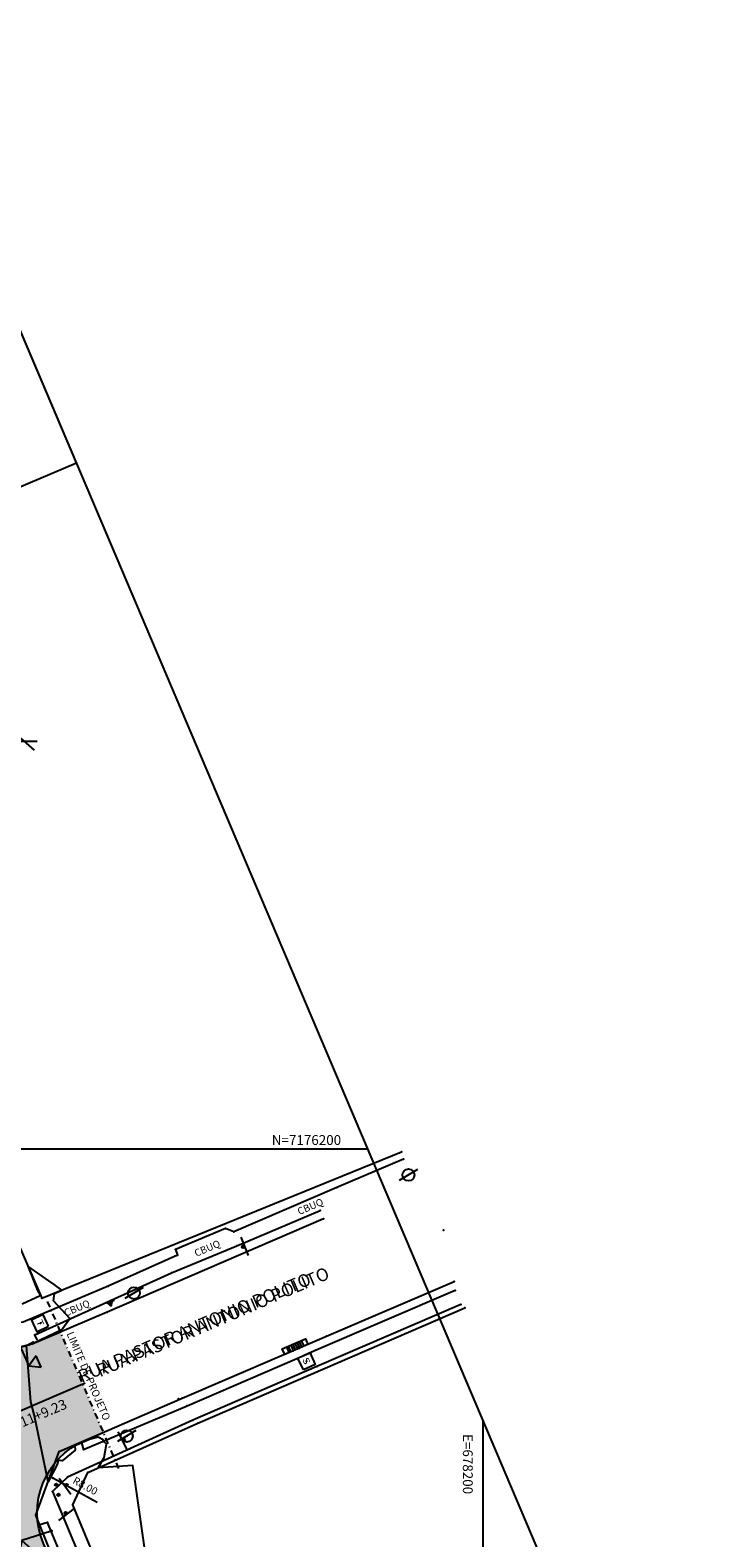
# Model space of a CAD drawing. Extents: x 675145 to 679346, y 7174598 to 7178367.
# Drawn here: x 678154 to 678223, y 7176160 to 7176314 of the extents above; entities that cross this region are included whole.
import ezdxf

# ---------------------------------------------------------------- set-up
doc = ezdxf.new("R2010")
doc.units = 0
doc.header["$LTSCALE"] = 0.1
doc.header["$MEASUREMENT"] = 0
doc.linetypes.add('418-024-G00_$0$DASHDOT', pattern=[25.4, 12.7, -6.35, 0, -6.35])
doc.linetypes.add('418-025-HA00_$0$DASHDOT', pattern=[25.4, 12.7, -6.35, 0, -6.35])
for name, color, linetype in [('418-001-S00_$0$CADASTRO', 7, 'Continuous'), ('418-001-S00_$0$EIXO', 7, 'Continuous'), ('418-001-S00_$0$PLAC', 7, 'Continuous'), ('418-001-S00_$0$REG-ADUT', 60, 'Continuous'), ('418-001-S00_$0$S-BR-HATCH', 254, 'Continuous'), ('418-001-S00_$0$S-CAIXA', 137, 'Continuous'), ('418-001-S00_$0$S-CALV', 60, 'Continuous'), ('418-001-S00_$0$S-CALÇADA', 171, 'Continuous'), ('418-001-S00_$0$S-CURV-MESTRA', 195, 'Continuous'), ('418-001-S00_$0$S-MFIO', 230, 'Continuous'), ('418-001-S00_$0$S-MURO', 105, 'Continuous'), ('418-001-S00_$0$S-NOME-CALÇADA', 3, 'Continuous'), ('418-001-S00_$0$S-NOMERUA', 2, 'Continuous'), ('418-001-S00_$0$S-PLACA', 32, 'Continuous'), ('418-001-S00_$0$S-PONTOCOTA', 105, 'Continuous'), ('418-001-S00_$0$S-POSTE', 60, 'Continuous'), ('418-001-S00_$0$S-PV_FONE', 222, 'Continuous'), ('418-001-S00_$0$S-SEMAFORO', 222, 'Continuous'), ('418-001-S00_$1$S-BLOBO_EXIST', 171, 'Continuous'), ('418-024-G00_$0$G-COTAS', 24, 'Continuous'), ('418-024-G00_$0$G-MEIOFIO-IMPLAN', 180, 'Continuous'), ('418-024-G00_$0$G-TEXTOS', 2, 'Continuous'), ('418-024-G00_$0$G_LIMITE_EMBOC', 2, '418-024-G00_$0$DASHDOT'), ('418-025-HA00_$0$HA-PAVIMENTO', 253, '418-025-HA00_$0$DASHDOT'), ('418-032-K00_$0$G-ALIN_PCPT', 137, 'Continuous'), ('418-044-S00_$0$malha-lin', 252, 'Continuous'), ('418-044-S00_$0$malha-txt', 251, 'Continuous'), ('418-044-S00_$0$NORTE', 7, 'Continuous'), ('418-044-S00_$0$S_', 105, 'Continuous')]:
    doc.layers.add(name, color=color, linetype=linetype)
doc.styles.add('418-001-S00_$0$ROMANS', font='romans')
doc.styles.add('418-001-S00_$0$Standard', font='arial.ttf')
doc.styles.add('418-024-G00_$0$Standard', font='arial.ttf')
doc.styles.add('418-032-K00_$0$Standard', font='arial.ttf')
doc.styles.add('418-044-S00_$0$STANDARD', font='arial.ttf')
doc.dimstyles.new('418-024-G00_$0$1-500', dxfattribs={"dimtxt": 0.76, "dimasz": 0.76, "dimexe": 0.76, "dimexo": 0.76, "dimgap": 0.5, "dimtad": 1, "dimzin": 0, "dimdsep": 46, "dimtxsty": '418-024-G00_$0$Standard', "dimcen": 0.09, "dimclrd": 24, "dimclre": 24, "dimclrt": 2, "dimadec": 0, "dimazin": 0, "dimtfac": 1, "dimtofl": 0, "dimtmove": 0, "dimatfit": 3, "dimfxl": 0, "dimtolj": 1, "dimtzin": 0, "dimlwd": -1, "dimlwe": -1, "dimarcsym": 0})

# ---------------------------------------------------------------- blocks, each defined once
blk = doc.blocks.new('418-001-S00_$0$RADAR')
at = {"layer": '418-001-S00_$0$S-SEMAFORO'}
blk.add_line((26, -66), (32, -603), dxfattribs=at)
blk.add_lwpolyline([(494, -330, -0.4544383), (263, -466, -0.4544383), (494, -330), (26, -66), (263, -466, -0.4544383), (32, -603, -0.4544383), (263, -466)], format="xyb", dxfattribs=at)
blk.add_circle((1, -2), 69, dxfattribs=at)
blk = doc.blocks.new('418-001-S00_$0$PL')
at = {"layer": '418-001-S00_$0$S-PLACA'}
blk.add_line((-0.7, -0.74), (0.89, 0.48), dxfattribs=at)
blk.add_circle((0, 0), 0.135, dxfattribs=at)
blk = doc.blocks.new('418-001-S00_$0$PLACA')
at = {"layer": '418-001-S00_$0$S-BR-HATCH'}
blk.add_blockref('418-001-S00_$0$PL', (0, 0), dxfattribs=at)
blk = doc.blocks.new('418-001-S00_$0$REG-ADUT')
at = {"layer": '418-001-S00_$0$REG-ADUT'}
for p, q in [((-110, -64), (110, 64)), ((64, -110), (-64, 110))]:
    blk.add_line(p, q, dxfattribs=at)
blk.add_ellipse((0, 0), major_axis=(-90.2, 90.2), ratio=1, start_param=2.9038264, end_param=9.1870117, dxfattribs=at)
blk = doc.blocks.new('418-001-S00_$0$POSTE')
at = {"layer": '418-001-S00_$0$S-POSTE'}
blk.add_line((936, 571), (-936, -571), dxfattribs=at)
blk.add_ellipse((0, 0), major_axis=(-431, 431), ratio=1, start_param=1.5707963, end_param=7.8539816, dxfattribs=at)
blk = doc.blocks.new('418-001-S00_$1$BLOBO')
at = {"layer": '418-001-S00_$1$S-BLOBO_EXIST'}
for p, q in [((-0.46875, -0.625), (-0.46875, 0)), ((0, -0.625), (0, 0)), ((0.46875, -0.625), (0.46875, 0))]:
    blk.add_line(p, q, dxfattribs=at)
blk.add_lwpolyline([(-0.9375, 0), (0.9375, 0), (0.9375, -0.625), (-0.9375, -0.625)], close=True, dxfattribs=at)
blk = doc.blocks.new('418-001-S00_$0$CX-S')
at = {"layer": '418-001-S00_$0$S-CAIXA'}
blk.add_lwpolyline([(0.66, -0.66), (-0.66, -0.66), (-0.66, 0.66), (0.66, 0.66), (0.66, -0.66)], dxfattribs=at)
at = {"layer": '418-001-S00_$0$S-CAIXA', "style": '418-001-S00_$0$ROMANS', "width": 1.281}
blk.add_text('S', height=0.656, dxfattribs=at).set_placement((-0.39, -0.33))
blk = doc.blocks.new('418-001-S00_$0$PV-F')
at = {"layer": '418-001-S00_$0$S-PV_FONE', "color": 222}
blk.add_lwpolyline([(0.63, 0.62), (-0.68, 0.62), (-0.68, -0.7), (0.63, -0.7), (0.63, 0.62)], dxfattribs=at)
at = {"layer": '418-001-S00_$0$S-PV_FONE', "color": 222, "style": '418-001-S00_$0$ROMANS', "width": 1.1614}
blk.add_text('T', height=0.656, dxfattribs=at).set_placement((-0.36, -0.34))
blk = doc.blocks.new('418-001-S00_$0$SEMAFORO')
at = {"layer": '418-001-S00_$0$S-SEMAFORO'}
for p, q in [((0.05, 0), (3.16, -0.03)), ((2.51, -1.13), (3.16, -0.03)), ((3.79, -1.14), (2.51, -1.13)), ((3.16, -0.03), (3.79, -1.14))]:
    blk.add_line(p, q, dxfattribs=at)
blk.add_circle((0, 0), 0.0493, dxfattribs=at)
blk = doc.blocks.new('418-001-S00_$0$PONTO')
blk.add_point((0, 0))
blk = doc.blocks.new('418-001-S00_')
blk.add_lwpolyline([(678159.41, 7176169.46), (678169.94, 7176173.91), (678182.58, 7176179.36)])
at = {"layer": '418-001-S00_$0$S-CALV'}
blk.add_lwpolyline([(678115.77, 7176276.53), (678133.48, 7176234.77), (678155.16, 7176184.83), (678191.72, 7176199.7)], dxfattribs=at)
at = {"layer": '418-001-S00_$0$S-CALÇADA'}
for points in [[(678191.92, 7176198.97), (678185.13, 7176196.07), (678174.68, 7176191.56), (678173.84, 7176191.92), (678168.76, 7176189.79), (678168.96, 7176189.2), (678161.9, 7176186.06), (678153.28, 7176182.4), (678149.27, 7176182.26), (678146.32, 7176184.77), (678144.61, 7176188.72), (678141.15, 7176196.77), (678137.75, 7176204.82), (678130.57, 7176221.2)], [(678154.67, 7176180.67), (678154.48, 7176181.1), (678168.35, 7176187.4), (678174.97, 7176190.15), (678183.44, 7176193.74)], [(678197.16, 7176185.62), (678182.58, 7176179.36)], [(678197.72, 7176184.19), (678183.09, 7176177.91), (678170.5, 7176172.45), (678157.78, 7176166.67), (678156.27, 7176165.2), (678162.48, 7176150.27), (678178.43, 7176113.59), (678191.98, 7176081.83), (678199.48, 7176064.15), (678200.36, 7176064.69)], [(678170.5, 7176172.45), (678157.78, 7176166.67), (678156.27, 7176165.2), (678162.48, 7176150.27)], [(678159.21, 7176170.1), (678159.41, 7176169.46)], [(678197.05, 7176063.25), (678197.55, 7176063.59), (678188.44, 7176084.79), (678176.47, 7176112.82), (678160.93, 7176149.65), (678155.75, 7176162.07), (678154.98, 7176161.83)], [(678160.93, 7176149.65), (678155.75, 7176162.07), (678154.98, 7176161.83)]]:
    blk.add_lwpolyline(points, dxfattribs=at)
at = {"layer": '418-001-S00_$0$S-CURV-MESTRA', "linetype": 'Continuous', "lineweight": -3, "elevation": 875}
blk.add_lwpolyline([(678168.47, 7176139.43), (678164.43, 7176167.86), (678160.89, 7176167.62), (678161.5, 7176168.64), (678161.73, 7176170.02), (678161.44, 7176170.28), (678161.42, 7176170.46), (678160.91, 7176170.71), (678160.03, 7176170.47), (678158.53, 7176169.85), (678158.57, 7176169.39), (678157.24, 7176168.31), (678156.86, 7176168.4), (678156.71, 7176167.89), (678155.82, 7176166.2), (678154.43, 7176172.88), (678154.06, 7176174.3), (678154.06, 7176174.3), (678153.62, 7176180.03), (678154.05, 7176180.27), (678154.3, 7176180.41), (678154.35, 7176180.3), (678157.21, 7176181.65), (678158.03, 7176182.79), (678156.35, 7176184.58), (678156.43, 7176185.06), (678156.47, 7176185.3), (678156.53, 7176185.35), (678157.22, 7176185.66), (678156.44, 7176186.21), (678155.9, 7176186.59), (678153.74, 7176188.1), (678154.75, 7176185.61), (678155.03, 7176185.08), (678155, 7176185.08), (678153.16, 7176184.22)], dxfattribs=at)
at = {"layer": '418-001-S00_$0$S-MFIO'}
for points in [[(678183.78, 7176192.91), (678161.81, 7176183.43), (678154.25, 7176180.19), (678151.16, 7176179.41), (678149.74, 7176179.66)], [(678183.78, 7176192.91), (678161.81, 7176183.43), (678154.25, 7176180.19), (678151.16, 7176179.41)], [(678169.42, 7176174.67), (678184.1, 7176180.99), (678197.06, 7176186.53)], [(678184.1, 7176180.99), (678197.06, 7176186.53)], [(678197, 7176063.16), (678196.25, 7176064.9), (678192.15, 7176074.35), (678185.46, 7176089.93), (678178.82, 7176105.61), (678171.79, 7176121.99), (678165.09, 7176137.82), (678157.35, 7176155.9), (678154.58, 7176162.81), (678156.94, 7176169.25), (678169.42, 7176174.67)]]:
    blk.add_lwpolyline(points, dxfattribs=at)
at = {"layer": '418-001-S00_$0$S-MURO'}
blk.add_lwpolyline([(678200.39, 7176064.65), (678186.64, 7176096.69), (678170.51, 7176134.53), (678158.32, 7176163.86), (678159.84, 7176167.15), (678171.02, 7176172.16), (678198.13, 7176183.84)], dxfattribs=at)
at = {"layer": '418-001-S00_$0$CADASTRO', "xscale": 0.001, "yscale": 0.001, "zscale": 0.001}
for name, p in [('418-001-S00_$0$POSTE', (678192.41, 7176197.35)), ('418-001-S00_$0$POSTE', (678164.53, 7176185.36)), ('418-001-S00_$0$POSTE', (678163.8, 7176170.84)), ('418-001-S00_$0$REG-ADUT', (678156.63, 7176165.89)), ('418-001-S00_$0$REG-ADUT', (678156.86, 7176164.86))]:
    blk.add_blockref(name, p, dxfattribs=at)
at = {"layer": '418-001-S00_$0$CADASTRO'}
for name, p, rotation in [('418-001-S00_$0$PLACA', (678175.63, 7176190.04), 74.4042992659735), ('418-001-S00_$0$PV-F', (678155.04, 7176182.29), 294.9999999975739), ('418-001-S00_$1$BLOBO', (678180.7, 7176179.5), 203.454448235414), ('418-001-S00_$1$BLOBO', (678181.34, 7176179.77), 203.0579614412353), ('418-001-S00_$0$CX-S', (678182.06, 7176178.43), 294.9999999975739), ('418-001-S00_$0$PLACA', (678163.5, 7176170.44), 259.8953747107915), ('418-001-S00_$0$PLACA', (678157.67, 7176165.85), 268.3740041620304)]:
    blk.add_blockref(name, p, dxfattribs=dict(at, rotation=rotation))
for p, xscale, yscale, rotation in [((678152.56, 7176180.85), -1, 0.9999999997578427, 113.4524262364993), ((678156.17, 7176161.19), -0.9999999999999994, 1.000000000566879, 16.96278120691713)]:
    blk.add_blockref('418-001-S00_$0$SEMAFORO', p, dxfattribs=dict(at, xscale=xscale, yscale=yscale, rotation=rotation))
blk.add_blockref('418-001-S00_$0$PLACA', (678157.59, 7176163), dxfattribs=at)
at = {"layer": '418-001-S00_$0$EIXO'}
for p in [(678195.98, 7176191.75), (678164.47, 7176178.5)]:
    blk.add_blockref('418-001-S00_$0$PONTO', p, dxfattribs=at)
at = {"layer": '418-001-S00_$0$PLAC', "xscale": 0.001, "yscale": 0.001, "zscale": 0.001, "rotation": 285.470491808707}
blk.add_blockref('418-001-S00_$0$RADAR', (678162.41, 7176184.63), dxfattribs=at)
at = {"layer": '418-001-S00_$0$S-PONTOCOTA'}
for p in [(678191.72, 7176199.7), (678191.92, 7176198.97), (678192.41, 7176197.35), (678185.13, 7176196.07), (678183.44, 7176193.74), (678183.78, 7176192.91), (678173.84, 7176191.92), (678174.68, 7176191.56), (678168.76, 7176189.79), (678174.97, 7176190.15), (678175.63, 7176190.04), (678168.96, 7176189.2), (678168.35, 7176187.4), (678197.06, 7176186.53), (678161.9, 7176186.06), (678164.53, 7176185.36), (678197.16, 7176185.62), (678155.16, 7176184.83), (678161.81, 7176183.43), (678162.41, 7176184.63), (678197.72, 7176184.19), (678198.13, 7176183.84), (678155.04, 7176182.29), (678154.48, 7176181.1), (678154.67, 7176180.67), (678184.1, 7176180.99), (678154.25, 7176180.19), (678180.7, 7176179.5), (678181.34, 7176179.77), (678182.58, 7176179.36), (678182.06, 7176178.43), (678183.09, 7176177.91), (678169.06, 7176174.62), (678169.42, 7176174.67), (678169.94, 7176173.91), (678170.5, 7176172.45), (678171.02, 7176172.16), (678159.21, 7176170.1), (678163.5, 7176170.44), (678163.8, 7176170.84), (678156.94, 7176169.27), (678156.94, 7176169.25), (678159.41, 7176169.46), (678157.78, 7176166.67), (678159.84, 7176167.15), (678156.27, 7176165.2), (678156.63, 7176165.89), (678157.67, 7176165.85), (678156.86, 7176164.86), (678158.32, 7176163.86), (678154.58, 7176162.81), (678155.75, 7176162.07), (678157.59, 7176163), (678154.98, 7176161.83), (678156.17, 7176161.19)]:
    blk.add_blockref('418-001-S00_$0$PONTO', p, dxfattribs=at)
at = {"layer": '418-001-S00_$0$S-NOME-CALÇADA', "style": '418-001-S00_$0$Standard'}
for p in [(678181.33, 7176193.27), (678170.86, 7176189.03), (678157.62, 7176182.96)]:
    blk.add_text('CBUQ', height=0.729, rotation=23.224, dxfattribs=at).set_placement(p)
at = {"layer": '418-001-S00_$0$S-NOMERUA', "style": '418-001-S00_$0$Standard'}
blk.add_text('RUA PASTOR ANTONIO POLITO', height=1.296, rotation=23.2353, dxfattribs=at).set_placement((678159.21, 7176176.22))
blk = doc.blocks.new('*D330')
at = {"layer": '418-024-G00_$0$G-COTAS', "color": 24}
blk.add_line((678160.79, 7176164.1), (678156.36, 7176166.53), dxfattribs=at)
blk.add_solid([(678156.42, 7176166.64), (678156.3, 7176166.42), (678155.69, 7176166.89)], dxfattribs=at)
at = {"layer": 'Defpoints', "color": 0}
for p in [(678155.69, 7176166.89), (678162.71, 7176163.05)]:
    blk.add_point(p, dxfattribs=at)
at = {"layer": '418-024-G00_$0$G-COTAS', "color": 2, "insert": (678159.59, 7176165.77), "char_height": 0.76, "attachment_point": 5, "rotation": 331.2807, "style": '418-024-G00_$0$Standard'}
blk.add_mtext('\\A1;R8.00', dxfattribs=at)
blk = doc.blocks.new('418-025-HA00_')
at = {"layer": '418-025-HA00_$0$HA-PAVIMENTO'}
h = blk.add_hatch(color=256, dxfattribs=at)
edge = h.paths.add_edge_path()
edge.add_line((678192, 7175999.62), (678187.95, 7175997.89))
edge.add_line((678187.95, 7175997.89), (678185.01, 7176004.93))
edge.add_line((678185.01, 7176004.93), (678181.81, 7176012.95))
edge.add_line((678181.81, 7176012.95), (678178.54, 7176021.36))
edge.add_line((678178.54, 7176021.36), (678175.99, 7176027.91))
edge.add_line((678175.99, 7176027.91), (678173.92, 7176028.82))
edge.add_line((678173.92, 7176028.82), (678151.77, 7176085.75))
edge.add_line((678151.77, 7176085.75), (678140.52, 7176114.66))
edge.add_line((678140.52, 7176114.66), (678126.72, 7176147))
edge.add_arc((678119.36, 7176143.86), 8, 23.1085, 113.1491)
edge.add_line((678116.21, 7176151.22), (678114.38, 7176150.43))
edge.add_line((678114.38, 7176150.43), (678110.05, 7176160.57))
edge.add_line((678110.05, 7176160.57), (678111.9, 7176161.36))
edge.add_arc((678109.38, 7176168.98), 8.02, 288.318, 383.1358)
edge.add_line((678116.75, 7176172.13), (678110.48, 7176186.84))
edge.add_line((678110.48, 7176186.84), (678109.97, 7176188))
edge.add_line((678109.97, 7176188), (678109.52, 7176189.13))
edge.add_line((678109.52, 7176189.13), (678109.04, 7176190.2))
edge.add_line((678109.04, 7176190.2), (678088.77, 7176237.71))
edge.add_line((678088.77, 7176237.71), (678079.41, 7176259.64))
edge.add_line((678079.41, 7176259.64), (678020.86, 7176396.87))
edge.add_arc((678013.45, 7176393.65), 8.08, 23.4721, 117.5362)
edge.add_line((678009.72, 7176400.81), (678007.88, 7176400.03))
edge.add_line((678007.88, 7176400.03), (678004.92, 7176406.95))
edge.add_line((678004.92, 7176406.95), (678006.76, 7176407.73))
edge.add_arc((678004.44, 7176415.49), 8.1, 286.6971, 382.7782)
edge.add_line((678011.9, 7176418.62), (677963.88, 7176531.17))
edge.add_arc((677931.67, 7176517.41), 35.02, 23.1395, 114.3068)
edge.add_line((677917.25, 7176549.33), (677840.81, 7176516.52))
edge.add_line((677840.81, 7176516.52), (677836.03, 7176527.62))
edge.add_line((677836.03, 7176527.62), (677870.55, 7176546.23))
edge.add_line((677870.55, 7176546.23), (677876.65, 7176549.05))
edge.add_line((677876.65, 7176549.05), (677893.88, 7176555.63))
edge.add_line((677893.88, 7176555.63), (677896.75, 7176556.85))
edge.add_line((677896.75, 7176556.85), (677915.36, 7176564.05))
edge.add_line((677915.36, 7176564.05), (677936.17, 7176571.34))
edge.add_line((677936.17, 7176571.34), (677983.6, 7176589.4))
edge.add_line((677983.6, 7176589.4), (677987.91, 7176579.28))
edge.add_line((677987.91, 7176579.28), (677985.53, 7176578.27))
edge.add_arc((677987.84, 7176570.52), 8.08, 106.5661, 202.9091)
edge.add_line((677980.39, 7176567.37), (677980.39, 7176567.37))
edge.add_line((677980.39, 7176567.37), (677980.39, 7176567.37))
edge.add_line((677980.39, 7176567.37), (678057.45, 7176386.78))
edge.add_arc((678064.88, 7176390), 8.1, 203.4279, 299.5132)
edge.add_line((678068.87, 7176382.96), (678070.71, 7176383.74))
edge.add_line((678070.71, 7176383.74), (678073.68, 7176376.77))
edge.add_line((678073.68, 7176376.77), (678071.2, 7176375.71))
edge.add_arc((678074.37, 7176368.34), 8.02, 113.2691, 202.938)
edge.add_line((678066.98, 7176365.21), (678108.93, 7176266.91))
edge.add_line((678108.93, 7176266.91), (678109.42, 7176265.78))
edge.add_line((678109.42, 7176265.78), (678109.96, 7176264.53))
edge.add_line((678109.96, 7176264.53), (678110.36, 7176263.56))
edge.add_line((678110.36, 7176263.56), (678144.08, 7176184.54))
edge.add_arc((678151.48, 7176187.76), 8.07, 203.444, 297.7691)
edge.add_line((678155.25, 7176180.61), (678157.06, 7176181.38))
edge.add_line((678157.06, 7176181.38), (678161.41, 7176171.2))
edge.add_line((678161.41, 7176171.2), (678159.55, 7176170.4))
edge.add_arc((678162.71, 7176163.05), 8, 113.2755, 203.1085)
edge.add_line((678155.35, 7176159.91), (678168.81, 7176128.37))
edge.add_line((678168.81, 7176128.37), (678195.18, 7176071.66))
edge.add_line((678195.18, 7176071.66), (678207.47, 7176045.18))
edge.add_line((678207.47, 7176045.18), (678206.48, 7176042.47))
edge.add_line((678206.48, 7176042.47), (678216.22, 7176022.53))
edge.add_line((678216.22, 7176022.53), (678220.83, 7176012.06))
edge.add_line((678220.83, 7176012.06), (678216.76, 7176010.36))
edge.add_line((678216.76, 7176010.36), (678193.37, 7176000.22))
edge.add_line((678193.37, 7176000.22), (678193.37, 7176000.22))
edge.add_line((678193.37, 7176000.22), (678192, 7175999.62))
edge.add_line((678192, 7175999.62), (678192, 7175999.62))
edge = h.paths.add_edge_path(flags=16)
edge.add_line((677961.2, 7176565.97), (677959.57, 7176569.04))
edge.add_line((677959.57, 7176569.04), (677959.3, 7176569.55))
edge.add_line((677959.3, 7176569.55), (677958.9, 7176570.08))
edge.add_line((677958.9, 7176570.08), (677958.35, 7176570.44))
edge.add_line((677958.35, 7176570.44), (677957.87, 7176570.59))
edge.add_line((677957.87, 7176570.59), (677957.3, 7176570.6))
edge.add_line((677957.3, 7176570.6), (677956.89, 7176570.51))
edge.add_line((677956.89, 7176570.51), (677942.54, 7176565.59))
edge.add_line((677942.54, 7176565.59), (677930.61, 7176560.89))
edge.add_arc((677930.79, 7176560.42), 0.5, 111.4984, 271.193)
edge.add_arc((677931.68, 7176517.43), 42.5, 23.1085, 91.193, ccw=False)
edge.add_line((677970.77, 7176534.11), (677975.18, 7176524.39))
edge.add_line((677975.18, 7176524.39), (677980.59, 7176512.46))
edge.add_line((677980.59, 7176512.46), (677985.26, 7176502.07))
edge.add_line((677985.26, 7176502.07), (677987.77, 7176501.26))
edge.add_line((677987.77, 7176501.26), (678003.1, 7176464.8))
edge.add_line((678003.1, 7176464.8), (678020.9, 7176422.46))
edge.add_line((678020.9, 7176422.46), (678019.85, 7176419.86))
edge.add_line((678019.85, 7176419.86), (678036.33, 7176381.24))
edge.add_line((678036.33, 7176381.24), (678068, 7176306.73))
edge.add_line((678068, 7176306.73), (678124.43, 7176174.54))
edge.add_arc((678124.98, 7176174.77), 0.6, 203.1151, 377.114)
edge.add_line((678125.55, 7176174.95), (678119.24, 7176195.43))
edge.add_line((678119.24, 7176195.43), (678118.81, 7176196.61))
edge.add_line((678118.81, 7176196.61), (678095.74, 7176250.45))
edge.add_line((678095.74, 7176250.45), (678087.13, 7176268.84))
edge.add_arc((678367.11, 7176424.56), 320.37, 203.0714, 209.0829, ccw=False)
edge.add_line((678072.37, 7176299.02), (678033.09, 7176391.42))
edge.add_line((678033.09, 7176391.42), (678031.43, 7176395.42))
edge.add_line((678031.43, 7176395.42), (678029.75, 7176399.54))
edge.add_line((678029.75, 7176399.54), (678027.21, 7176406.39))
edge.add_line((678027.21, 7176406.39), (678025.98, 7176409.7))
edge.add_line((678025.98, 7176409.7), (678023.59, 7176416.78))
edge.add_line((678023.59, 7176416.78), (678022.72, 7176419.5))
edge.add_line((678022.72, 7176419.5), (678020.68, 7176425.33))
edge.add_line((678020.68, 7176425.33), (678018.32, 7176431.55))
edge.add_line((678018.32, 7176431.55), (678017.62, 7176433.47))
edge.add_line((678017.62, 7176433.47), (678016.11, 7176437.17))
edge.add_line((678016.11, 7176437.17), (678014.79, 7176440.4))
edge.add_line((678014.79, 7176440.4), (677961.2, 7176565.97))
edge = h.paths.add_edge_path(flags=16)
edge.add_arc((678168.54, 7176610.57), 200, 197.6092, 203.1085, ccw=False)
edge.add_line((677977.91, 7176550.06), (677971.6, 7176569.94))
edge.add_arc((677969.58, 7176569.46), 2.07, 13.5308, 201.9355)
edge.add_line((677967.66, 7176568.68), (678036.38, 7176407.62))
edge.add_line((678036.38, 7176407.62), (678078.86, 7176308.08))
edge.add_arc((678388.58, 7176446.44), 339.22, 204.0713, 208.0194)
edge.add_arc((677815.88, 7176139.6), 310.5, 23.1085, 28.3586, ccw=False)
edge.add_line((678101.47, 7176261.46), (678125, 7176206.31))
edge.add_arc((665375.85, 7170748.2), 13868.38, 23.040464, 23.176517, ccw=False)
edge.add_arc((678138.4, 7176176.19), 0.501, 200.2466, 385.9709)
edge.add_line((678138.85, 7176176.41), (678065, 7176349.47))
edge.add_arc((677789.07, 7176231.73), 300, 23.1085, 28.1269)
edge.add_arc((678318.22, 7176514.59), 300, 203.1085, 208.1269, ccw=False)
edge.add_line((678042.29, 7176396.84), (677984.58, 7176532.07))
edge = h.paths.add_edge_path(flags=16)
edge.add_line((678190.49, 7176049.52), (678147.95, 7176154.17))
edge.add_arc((678146.42, 7176153.44), 1.69, 25.5602, 35.3991)
edge.add_line((678147.8, 7176154.42), (678147.65, 7176154.57))
edge.add_line((678147.65, 7176154.57), (678147.5, 7176154.67))
edge.add_line((678147.5, 7176154.67), (678147.3, 7176154.75))
edge.add_line((678147.3, 7176154.75), (678146.97, 7176154.79))
edge.add_line((678146.97, 7176154.79), (678146.63, 7176154.71))
edge.add_line((678146.63, 7176154.71), (678145.58, 7176154.27))
edge.add_line((678145.58, 7176154.27), (678145.3, 7176154.09))
edge.add_line((678145.3, 7176154.09), (678145.16, 7176153.93))
edge.add_line((678145.16, 7176153.93), (678145.01, 7176153.63))
edge.add_line((678145.01, 7176153.63), (678144.97, 7176153.4))
edge.add_line((678144.97, 7176153.4), (678144.98, 7176153.2))
edge.add_line((678144.98, 7176153.2), (678145.05, 7176152.95))
edge.add_line((678145.05, 7176152.95), (678189.38, 7176049.06))
edge.add_arc((678189.94, 7176049.3), 0.6, 203.1085, 381.6226)
edge = h.paths.add_edge_path(flags=16)
edge.add_arc((678182.07, 7176046.84), 0.6, -155.436, 23.1085, ccw=False)
edge.add_line((678181.52, 7176046.59), (678148.79, 7176118.21))
edge.add_line((678148.79, 7176118.21), (678143.21, 7176131.29))
edge.add_arc((678189.2, 7176150.91), 50, 196.5895, 203.1085, ccw=False)
edge.add_line((678141.28, 7176136.64), (678137.05, 7176150.82))
edge.add_arc((678137.63, 7176151), 0.6, 23.1085, 196.5895, ccw=False)
edge.add_line((678138.18, 7176151.23), (678182.62, 7176047.07))
blk = doc.blocks.new('418-032-K00_')
at = {"layer": '418-032-K00_$0$G-ALIN_PCPT', "linetype": 'Continuous', "lineweight": -3}
blk.add_line((678145.8, 7176170.34), (678159.59, 7176176.24), dxfattribs=at)
at = {"layer": '418-032-K00_$0$G-ALIN_PCPT', "style": '418-032-K00_$0$Standard'}
blk.add_text('PI: 311+9.23', height=1.02, rotation=23.1494, dxfattribs=at).set_placement((678150.67, 7176170.63))
blk = doc.blocks.new('418-044-S00_')
at = {"layer": '418-044-S00_$0$malha-lin'}
for p, q in [((678050.02, 7176200), (678188.27, 7176200)), ((678200, 7175657.66), (678200, 7176172.37))]:
    blk.add_line(p, q, dxfattribs=at)
at = {"layer": '418-044-S00_$0$NORTE', "color": 5}
blk.add_line((678147.77, 7176246.3), (678154.39, 7176240.48), dxfattribs=at)
at = {"layer": '418-044-S00_$0$NORTE', "color": 2}
blk.add_line((678141.56, 7176241.41), (678154.69, 7176241.41), dxfattribs=at)
at = {"layer": '418-044-S00_$0$S_'}
for points in [[(677918.25, 7176510.35), (678041.56, 7176219.94), (678158.68, 7176269.68), (678035.38, 7176560.08)], [(678027.88, 7176252.16), (678151.18, 7175961.76), (678268.31, 7176011.49), (678145, 7176301.89)]]:
    blk.add_lwpolyline(points, close=True, dxfattribs=at)
at = {"layer": '418-044-S00_$0$malha-txt', "style": '418-044-S00_$0$STANDARD'}
blk.add_text('N=7176200', height=1, dxfattribs=at).set_placement((678178.53, 7176200.4))
blk.add_text('E=678200', height=1, rotation=270, dxfattribs=at).set_placement((678197.94, 7176171.04))
blk = doc.blocks.new('418-024-G00_')
at = {"layer": '418-024-G00_$0$G-MEIOFIO-IMPLAN'}
for points in [[(678157.054, 7176181.394), (678154.602, 7176180.337, -0.4153058), (678144.076, 7176184.543), (678110.36, 7176263.558)], [(678168.807, 7176128.371), (678155.35, 7176159.907, -0.4133602), (678159.547, 7176170.396), (678161.405, 7176171.196)]]:
    blk.add_lwpolyline(points, format="xyb", dxfattribs=at)
at = {"layer": '418-024-G00_$0$G_LIMITE_EMBOC', "ltscale": 0.5}
blk.add_line((678155.728, 7176184.5), (678163.088, 7176167.253), dxfattribs=at)
at = {"layer": '418-024-G00_$0$G-COTAS', "color": 2, "insert": (678158.365, 7176181.529), "char_height": 0.76, "attachment_point": 1, "rotation": 293.11017, "style": '418-024-G00_$0$Standard'}
blk.add_mtext('LIMITE DE PROJETO', dxfattribs=at)
at = {"layer": '418-024-G00_$0$G-TEXTOS', "style": '418-024-G00_$0$Standard'}
blk.add_text('RUA PASTOR ANTONIO POLITO', height=1.296, rotation=23.23533, dxfattribs=at).set_placement((678161.071, 7176176.803))
at = {"layer": '418-024-G00_$0$G-COTAS'}
dim = blk.add_radius_dim(center=(678162.708, 7176163.047), mpoint=(678155.692, 7176166.891), dimstyle='418-024-G00_$0$1-500', dxfattribs=at)
dim.commit()
dim.dimension.update_dxf_attribs({"geometry": '*D330', "text_midpoint": (678159.165, 7176164.989), "dimtype": 132})

msp = doc.modelspace()

# ---------------------------------------------------------------- block references
for name in ['418-001-S00_', '418-024-G00_', '418-025-HA00_']:
    msp.add_blockref(name, (0, 0))

# ---------------------------------------------------------------- next in the draw order: block references
msp.add_blockref('418-032-K00_', (0, 0))

# ---------------------------------------------------------------- next in the draw order: block references
msp.add_blockref('418-044-S00_', (0, 0))

doc.saveas('drawing.dxf')
